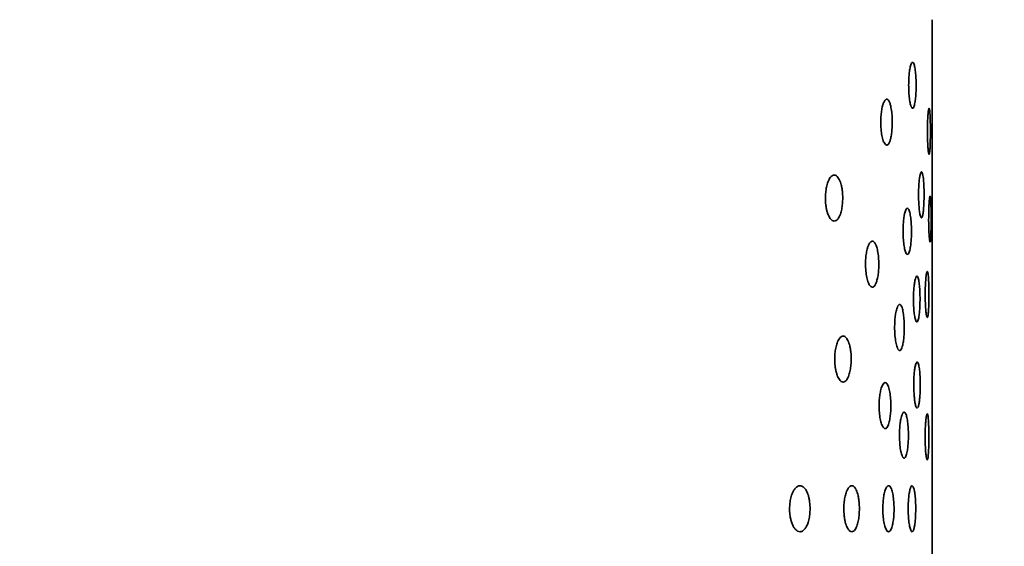
# Model space of a CAD drawing. Units: millimetres. Extents: x -23 to 840, y 0 to 594.
# Drawn here: x 280 to 298, y 410 to 419 of the extents above; entities that cross this region are included whole.
import ezdxf

# ---------------------------------------------------------------- set-up
doc = ezdxf.new("R2010")
doc.units = ezdxf.units.MM
doc.header["$LTSCALE"] = 2
doc.header["$PDSIZE"] = -1
doc.linetypes.add('SLD-実線', pattern=[0])
doc.layers.add('レイヤー_1', color=179, linetype='SLD-実線')
doc.styles.add('SLDTEXTSTYLE0', font='MSGOTHIC.TTC')
doc.dimstyles.new('SLDDIMSTYLE2', dxfattribs={"dimtxt": 7, "dimasz": 6.604, "dimexe": 0, "dimexo": 0.0625, "dimgap": 1.75, "dimtad": 3, "dimdec": 0, "dimrnd": 1e-09, "dimzin": 12, "dimdsep": 46, "dimtxsty": 'SLDTEXTSTYLE0', "dimblk1": 'OPEN30', "dimblk2": 'OPEN30', "dimsah": 1, "dimcen": 0.09, "dimadec": 0, "dimazin": 3, "dimtfac": 1, "dimtdec": 0, "dimtofl": 0, "dimtmove": 0, "dimatfit": 3, "dimldrblk": 'OPEN30', "dimfxl": 1, "dimfrac": 2, "dimtolj": 1, "dimtzin": 12, "dimarcsym": 0})

# ---------------------------------------------------------------- blocks, each defined once
blk = doc.blocks.new('_OPEN30')
at = {"color": 0, "linetype": 'ByBlock', "lineweight": -2}
for p, q in [((-1, 0.267949), (0, 0)), ((0, 0), (-1, -0.267949)), ((0, 0), (-1, 0))]:
    blk.add_line(p, q, dxfattribs=at)
blk = doc.blocks.new('_D_6')
at = {"layer": 'Defpoints', "color": 0}
for p in [(269.828, 436.291), (304.417, 267.558), (351.788, 267.558)]:
    blk.add_point(p, dxfattribs=at)
at = {"layer": 'レイヤー_1', "color": 0, "lineweight": -2}
for p, q in [((269.89, 436.291), (351.788, 436.291)), ((351.788, 429.687), (351.788, 274.162)), ((304.479, 267.558), (351.788, 267.558))]:
    blk.add_line(p, q, dxfattribs=at)
at = {"layer": 'レイヤー_1', "color": 0, "lineweight": -2, "xscale": 6.604, "yscale": 6.604, "zscale": 6.604}
for p, rotation in [((351.788, 436.291), 89.9999999936), ((351.788, 267.558), 269.9999999936)]:
    blk.add_blockref('_OPEN30', p, dxfattribs=dict(at, rotation=rotation))
at = {"layer": 'レイヤー_1', "color": 0, "insert": (343.003, 351.924), "char_height": 7, "attachment_point": 2, "rotation": 90, "style": 'SLDTEXTSTYLE0'}
blk.add_mtext('\\A1;169', dxfattribs=at)
blk = doc.blocks.new('_D_7')
at = {"layer": 'Defpoints', "color": 0}
for p in [(240.328, 456.294), (296.328, 433.65), (240.328, 400.963)]:
    blk.add_point(p, dxfattribs=at)
at = {"layer": 'レイヤー_1', "color": 0, "lineweight": -2}
for p, q in [((240.328, 401.026), (240.328, 456.294)), ((289.724, 456.294), (246.932, 456.294)), ((296.328, 433.713), (296.328, 456.294))]:
    blk.add_line(p, q, dxfattribs=at)
at = {"layer": 'レイヤー_1', "color": 0, "lineweight": -2, "xscale": 6.604, "yscale": 6.604, "zscale": 6.604, "rotation": 180}
blk.add_blockref('_OPEN30', (240.328, 456.294), dxfattribs=at)
at = {"layer": 'レイヤー_1', "color": 0, "lineweight": -2, "xscale": 6.604, "yscale": 6.604, "zscale": 6.604}
blk.add_blockref('_OPEN30', (296.328, 456.294), dxfattribs=at)
at = {"layer": 'レイヤー_1', "color": 0, "insert": (268.328, 465.044), "char_height": 7, "attachment_point": 2, "style": 'SLDTEXTSTYLE0'}
blk.add_mtext('\\A1;56', dxfattribs=at)

msp = doc.modelspace()

# ---------------------------------------------------------------- linework, layer by layer
at = {"color": 0, "linetype": 'SLD-実線', "lineweight": 35}
for p, q in [((296.328, 417.227), (296.328, 418.627)), ((296.327, 417.21), (296.328, 417.227)), ((296.328, 415.227), (296.328, 416.427)), ((296.327, 415.21), (296.328, 415.227)), ((296.328, 413.427), (296.328, 414.427)), ((296.328, 408.427), (296.328, 412.627))]:
    msp.add_line(p, q, dxfattribs=at)
for points, knots in [([(296.325, 419.027), (296.325, 418.923), (296.326, 418.818), (296.327, 418.67), (296.327, 418.627), (296.328, 418.627)], [0, 0, 0, 0, 0.5, 0.5, 1, 1, 1, 1]), ([(296.328, 418.627), (296.327, 418.627), (296.327, 418.67), (296.326, 418.818), (296.325, 418.923), (296.325, 419.027)], [0, 0, 0, 0, 0.5, 0.5, 1, 1, 1, 1]), ([(296.046, 417.888), (296.046, 417.909), (296.046, 417.95), (296.044, 418.01), (296.04, 418.068), (296.035, 418.123), (296.027, 418.191), (296.01, 418.265), (295.984, 418.303), (295.957, 418.262), (295.937, 418.178), (295.925, 418.087), (295.918, 417.99), (295.917, 417.922), (295.916, 417.888)], [0, 0, 0, 0, 0.04817, 0.097124, 0.146883, 0.197472, 0.248911, 0.359728, 0.500386, 0.653363, 0.75202, 0.838636, 0.921252, 1, 1, 1, 1]), ([(295.916, 417.888), (295.917, 417.869), (295.917, 417.829), (295.919, 417.769), (295.924, 417.711), (295.929, 417.656), (295.939, 417.591), (295.957, 417.515), (295.984, 417.474), (296.01, 417.512), (296.029, 417.594), (296.039, 417.688), (296.045, 417.786), (296.046, 417.855), (296.046, 417.888)], [0, 0, 0, 0, 0.046913, 0.095167, 0.144793, 0.195821, 0.248277, 0.346987, 0.499691, 0.64052, 0.751422, 0.83648, 0.919305, 1, 1, 1, 1]), ([(295.534, 417.646), (295.529, 417.645), (295.52, 417.643), (295.506, 417.63), (295.494, 417.613), (295.484, 417.592), (295.475, 417.57), (295.467, 417.548), (295.456, 417.509), (295.444, 417.444), (295.433, 417.346), (295.432, 417.279), (295.431, 417.246)], [0, 0, 0, 0, 0.098049, 0.187763, 0.269142, 0.342186, 0.406896, 0.463276, 0.511334, 0.682055, 0.844746, 1, 1, 1, 1]), ([(295.631, 417.246), (295.631, 417.266), (295.631, 417.306), (295.627, 417.366), (295.622, 417.424), (295.614, 417.478), (295.603, 417.534), (295.587, 417.588), (295.563, 417.635), (295.545, 417.642), (295.534, 417.646)], [0, 0, 0, 0, 0.094389, 0.190577, 0.288679, 0.388804, 0.491052, 0.630613, 0.800254, 1, 1, 1, 1]), ([(296.295, 417.087), (296.295, 417.108), (296.295, 417.15), (296.294, 417.212), (296.292, 417.273), (296.29, 417.331), (296.288, 417.383), (296.285, 417.427), (296.281, 417.461), (296.277, 417.482), (296.269, 417.494), (296.26, 417.458), (296.251, 417.37), (296.247, 417.285), (296.243, 417.187), (296.243, 417.12), (296.243, 417.087)], [0, 0, 0, 0, 0.0495, 0.10055, 0.153155, 0.207317, 0.263039, 0.320324, 0.379173, 0.439589, 0.501574, 0.669711, 0.750539, 0.83844, 0.921587, 1, 1, 1, 1]), ([(295.431, 417.246), (295.431, 417.226), (295.432, 417.186), (295.436, 417.126), (295.442, 417.068), (295.45, 417.014), (295.464, 416.948), (295.493, 416.869), (295.519, 416.854), (295.534, 416.846)], [0, 0, 0, 0, 0.093148, 0.188668, 0.2867, 0.38737, 0.490795, 0.695108, 1, 1, 1, 1]), ([(295.534, 416.846), (295.54, 416.847), (295.55, 416.848), (295.564, 416.863), (295.577, 416.883), (295.587, 416.908), (295.597, 416.935), (295.608, 416.979), (295.62, 417.046), (295.629, 417.143), (295.631, 417.212), (295.631, 417.246)], [0, 0, 0, 0, 0.1038787, 0.2001796, 0.2889086, 0.3700744, 0.4436892, 0.5097707, 0.6780855, 0.8413302, 1, 1, 1, 1]), ([(296.328, 417.227), (296.327, 417.227), (296.327, 417.184), (296.326, 417.036), (296.325, 416.932), (296.325, 416.827)], [0, 0, 0, 0, 0.5, 0.5, 1, 1, 1, 1]), ([(296.243, 417.087), (296.243, 417.067), (296.243, 417.028), (296.244, 416.969), (296.246, 416.91), (296.249, 416.854), (296.252, 416.795), (296.26, 416.716), (296.27, 416.674), (296.28, 416.702), (296.287, 416.768), (296.291, 416.862), (296.294, 416.972), (296.295, 417.049), (296.295, 417.087)], [0, 0, 0, 0, 0.046634, 0.094942, 0.144928, 0.196598, 0.249956, 0.331169, 0.499205, 0.609347, 0.714488, 0.814636, 0.909803, 1, 1, 1, 1]), ([(296.325, 416.827), (296.325, 416.723), (296.326, 416.618), (296.327, 416.47), (296.327, 416.427), (296.328, 416.427)], [0, 0, 0, 0, 0.5, 0.5, 1, 1, 1, 1]), ([(296.328, 416.427), (296.327, 416.427), (296.327, 416.47), (296.326, 416.618), (296.325, 416.723), (296.325, 416.827)], [0, 0, 0, 0, 0.5, 0.5, 1, 1, 1, 1]), ([(294.769, 415.927), (294.769, 415.947), (294.768, 415.987), (294.763, 416.046), (294.755, 416.104), (294.744, 416.158), (294.723, 416.226), (294.683, 416.303), (294.621, 416.342), (294.559, 416.301), (294.512, 416.215), (294.486, 416.123), (294.471, 416.027), (294.468, 415.96), (294.468, 415.927)], [0, 0, 0, 0, 0.045794, 0.092565, 0.140441, 0.18954, 0.239971, 0.351188, 0.499931, 0.655369, 0.761129, 0.844944, 0.924361, 1, 1, 1, 1]), ([(296.14, 416.383), (296.137, 416.382), (296.132, 416.38), (296.126, 416.367), (296.12, 416.348), (296.115, 416.327), (296.11, 416.306), (296.107, 416.285), (296.101, 416.247), (296.095, 416.182), (296.09, 416.084), (296.089, 416.016), (296.089, 415.983)], [0, 0, 0, 0, 0.101833, 0.193688, 0.275558, 0.34744, 0.40933, 0.461224, 0.503123, 0.676977, 0.842553, 1, 1, 1, 1]), ([(296.184, 415.983), (296.184, 416.004), (296.184, 416.045), (296.183, 416.105), (296.18, 416.163), (296.177, 416.218), (296.172, 416.274), (296.164, 416.327), (296.153, 416.373), (296.144, 416.38), (296.14, 416.383)], [0, 0, 0, 0, 0.097017, 0.195356, 0.29504, 0.396094, 0.498538, 0.641887, 0.809049, 1, 1, 1, 1]), ([(296.089, 415.983), (296.089, 415.963), (296.089, 415.923), (296.091, 415.864), (296.094, 415.805), (296.099, 415.75), (296.105, 415.686), (296.119, 415.607), (296.132, 415.592), (296.14, 415.583)], [0, 0, 0, 0, 0.094375, 0.191438, 0.291223, 0.393764, 0.49909, 0.689291, 1, 1, 1, 1]), ([(296.14, 415.583), (296.142, 415.584), (296.147, 415.586), (296.153, 415.6), (296.159, 415.619), (296.164, 415.643), (296.168, 415.67), (296.174, 415.714), (296.179, 415.782), (296.184, 415.88), (296.184, 415.949), (296.184, 415.983)], [0, 0, 0, 0, 0.0987145, 0.1914435, 0.2781879, 0.3589494, 0.4337306, 0.5025352, 0.6714946, 0.8372806, 1, 1, 1, 1]), ([(296.289, 415.96), (296.288, 415.959), (296.286, 415.957), (296.283, 415.945), (296.28, 415.928), (296.278, 415.909), (296.276, 415.891), (296.275, 415.874), (296.273, 415.86), (296.273, 415.85), (296.27, 415.819), (296.268, 415.759), (296.265, 415.661), (296.265, 415.593), (296.264, 415.56)], [0, 0, 0, 0, 0.098404, 0.186144, 0.263214, 0.329608, 0.385322, 0.430351, 0.464693, 0.488345, 0.501306, 0.677594, 0.843816, 1, 1, 1, 1]), ([(296.308, 415.56), (296.308, 415.581), (296.307, 415.625), (296.307, 415.688), (296.306, 415.75), (296.304, 415.807), (296.302, 415.859), (296.299, 415.902), (296.296, 415.934), (296.293, 415.956), (296.29, 415.959), (296.289, 415.96)], [0, 0, 0, 0, 0.101727, 0.20579, 0.312195, 0.420945, 0.532044, 0.645496, 0.761304, 0.879471, 1, 1, 1, 1]), ([(294.468, 415.927), (294.468, 415.908), (294.469, 415.868), (294.474, 415.81), (294.483, 415.752), (294.495, 415.698), (294.516, 415.631), (294.559, 415.553), (294.598, 415.527), (294.645, 415.527), (294.683, 415.552), (294.728, 415.636), (294.752, 415.73), (294.767, 415.826), (294.768, 415.894), (294.769, 415.927)], [0, 0, 0, 0, 0.045096, 0.091425, 0.139133, 0.188351, 0.239201, 0.344979, 0.500292, 0.500876, 0.649365, 0.760495, 0.843561, 0.923214, 1, 1, 1, 1]), ([(295.965, 415.349), (295.965, 415.369), (295.965, 415.41), (295.962, 415.47), (295.958, 415.528), (295.953, 415.583), (295.943, 415.651), (295.924, 415.725), (295.894, 415.763), (295.864, 415.723), (295.841, 415.638), (295.828, 415.548), (295.82, 415.45), (295.819, 415.382), (295.819, 415.349)], [0, 0, 0, 0, 0.047969, 0.096759, 0.146399, 0.196918, 0.248344, 0.358868, 0.500338, 0.652868, 0.752607, 0.838994, 0.921403, 1, 1, 1, 1]), ([(296.264, 415.56), (296.264, 415.541), (296.265, 415.501), (296.266, 415.442), (296.267, 415.383), (296.269, 415.327), (296.272, 415.271), (296.279, 415.189), (296.285, 415.172), (296.289, 415.16)], [0, 0, 0, 0, 0.093509, 0.190422, 0.290748, 0.394493, 0.501666, 0.644308, 1, 1, 1, 1]), ([(296.289, 415.16), (296.29, 415.161), (296.292, 415.163), (296.295, 415.177), (296.298, 415.2), (296.3, 415.23), (296.302, 415.266), (296.304, 415.308), (296.305, 415.354), (296.306, 415.404), (296.307, 415.455), (296.307, 415.507), (296.308, 415.543), (296.308, 415.56)], [0, 0, 0, 0, 0.098564, 0.195592, 0.291085, 0.385044, 0.477473, 0.568372, 0.657743, 0.745589, 0.831913, 0.916715, 1, 1, 1, 1]), ([(295.819, 415.349), (295.819, 415.329), (295.819, 415.289), (295.822, 415.23), (295.827, 415.172), (295.833, 415.116), (295.844, 415.051), (295.864, 414.975), (295.884, 414.949), (295.906, 414.949), (295.924, 414.973), (295.945, 415.056), (295.957, 415.149), (295.964, 415.246), (295.965, 415.315), (295.965, 415.349)], [0, 0, 0, 0, 0.046868, 0.095054, 0.144599, 0.195537, 0.247903, 0.347641, 0.500094, 0.500475, 0.643905, 0.752063, 0.837043, 0.919645, 1, 1, 1, 1]), ([(295.285, 415.177), (295.279, 415.176), (295.268, 415.175), (295.252, 415.162), (295.238, 415.145), (295.226, 415.124), (295.216, 415.101), (295.207, 415.079), (295.194, 415.04), (295.18, 414.975), (295.168, 414.878), (295.166, 414.81), (295.166, 414.777)], [0, 0, 0, 0, 0.098252, 0.188262, 0.270029, 0.343555, 0.408843, 0.465899, 0.514734, 0.68443, 0.845928, 1, 1, 1, 1]), ([(295.397, 414.777), (295.397, 414.797), (295.396, 414.838), (295.392, 414.897), (295.386, 414.955), (295.377, 415.009), (295.365, 415.065), (295.345, 415.119), (295.318, 415.167), (295.296, 415.174), (295.285, 415.177)], [0, 0, 0, 0, 0.093557, 0.188973, 0.286403, 0.385988, 0.487864, 0.627355, 0.79805, 1, 1, 1, 1]), ([(296.328, 415.227), (296.327, 415.227), (296.327, 415.184), (296.326, 415.036), (296.325, 414.932), (296.325, 414.827)], [0, 0, 0, 0, 0.5, 0.5, 1, 1, 1, 1]), ([(295.166, 414.777), (295.166, 414.758), (295.166, 414.718), (295.171, 414.658), (295.178, 414.601), (295.187, 414.546), (295.204, 414.48), (295.236, 414.4), (295.267, 414.386), (295.285, 414.377)], [0, 0, 0, 0, 0.092444, 0.187231, 0.284541, 0.384537, 0.487374, 0.693959, 1, 1, 1, 1]), ([(295.285, 414.377), (295.291, 414.378), (295.303, 414.38), (295.319, 414.395), (295.334, 414.415), (295.346, 414.44), (295.357, 414.468), (295.37, 414.511), (295.384, 414.578), (295.395, 414.675), (295.396, 414.744), (295.397, 414.777)], [0, 0, 0, 0, 0.105127, 0.202385, 0.291782, 0.37333, 0.447045, 0.512951, 0.680558, 0.842689, 1, 1, 1, 1]), ([(296.325, 414.827), (296.325, 414.723), (296.326, 414.618), (296.327, 414.47), (296.327, 414.427), (296.328, 414.427)], [0, 0, 0, 0, 0.5, 0.5, 1, 1, 1, 1]), ([(296.328, 414.427), (296.327, 414.427), (296.327, 414.47), (296.326, 414.618), (296.325, 414.723), (296.325, 414.827)], [0, 0, 0, 0, 0.5, 0.5, 1, 1, 1, 1]), ([(296.114, 414.171), (296.114, 414.191), (296.114, 414.232), (296.112, 414.293), (296.109, 414.351), (296.105, 414.406), (296.097, 414.474), (296.083, 414.548), (296.06, 414.586), (296.036, 414.545), (296.018, 414.46), (296.008, 414.37), (296.001, 414.272), (296, 414.204), (296, 414.171)], [0, 0, 0, 0, 0.048368, 0.097474, 0.147335, 0.197968, 0.24939, 0.360616, 0.500439, 0.654164, 0.751524, 0.838361, 0.921152, 1, 1, 1, 1]), ([(296.24, 414.651), (296.239, 414.65), (296.235, 414.649), (296.231, 414.637), (296.227, 414.62), (296.224, 414.602), (296.221, 414.582), (296.219, 414.564), (296.217, 414.548), (296.214, 414.513), (296.209, 414.45), (296.205, 414.352), (296.205, 414.284), (296.205, 414.251)], [0, 0, 0, 0, 0.095487, 0.181619, 0.258394, 0.325805, 0.38385, 0.432526, 0.471831, 0.501763, 0.676783, 0.842839, 1, 1, 1, 1]), ([(296.27, 414.251), (296.27, 414.271), (296.269, 414.312), (296.268, 414.373), (296.267, 414.434), (296.264, 414.491), (296.261, 414.544), (296.257, 414.589), (296.252, 414.623), (296.246, 414.647), (296.242, 414.65), (296.24, 414.651)], [0, 0, 0, 0, 0.095794, 0.195396, 0.298816, 0.406064, 0.517149, 0.632079, 0.75086, 0.873499, 1, 1, 1, 1]), ([(296.205, 414.251), (296.205, 414.232), (296.205, 414.192), (296.206, 414.132), (296.208, 414.073), (296.212, 414.018), (296.216, 413.956), (296.226, 413.876), (296.235, 413.861), (296.24, 413.851)], [0, 0, 0, 0, 0.094132, 0.19124, 0.291341, 0.394451, 0.500585, 0.676529, 1, 1, 1, 1]), ([(296.24, 413.851), (296.242, 413.852), (296.245, 413.854), (296.25, 413.87), (296.254, 413.894), (296.258, 413.926), (296.261, 413.963), (296.264, 414.006), (296.266, 414.053), (296.268, 414.101), (296.269, 414.151), (296.27, 414.201), (296.27, 414.235), (296.27, 414.251)], [0, 0, 0, 0, 0.103556, 0.204571, 0.303049, 0.398993, 0.492406, 0.583293, 0.671658, 0.757506, 0.840841, 0.921671, 1, 1, 1, 1]), ([(295.841, 413.677), (295.841, 413.697), (295.84, 413.738), (295.837, 413.798), (295.833, 413.856), (295.826, 413.911), (295.815, 413.979), (295.794, 414.054), (295.759, 414.092), (295.725, 414.051), (295.698, 413.967), (295.683, 413.876), (295.674, 413.778), (295.673, 413.71), (295.672, 413.677)], [0, 0, 0, 0, 0.047701, 0.096261, 0.145721, 0.196119, 0.24749, 0.357786, 0.500283, 0.652582, 0.753496, 0.83957, 0.921666, 1, 1, 1, 1]), ([(296, 414.171), (296, 414.151), (296, 414.112), (296.003, 414.052), (296.006, 413.994), (296.011, 413.938), (296.02, 413.874), (296.036, 413.798), (296.051, 413.771), (296.069, 413.771), (296.083, 413.795), (296.099, 413.877), (296.108, 413.971), (296.113, 414.068), (296.114, 414.137), (296.114, 414.171)], [0, 0, 0, 0, 0.04696, 0.095292, 0.14502, 0.196168, 0.248757, 0.346187, 0.49962, 0.500377, 0.640065, 0.751298, 0.836231, 0.919106, 1, 1, 1, 1]), ([(295.672, 413.677), (295.673, 413.658), (295.673, 413.618), (295.676, 413.558), (295.681, 413.5), (295.689, 413.445), (295.701, 413.38), (295.725, 413.303), (295.747, 413.277), (295.771, 413.277), (295.788, 413.293), (295.806, 413.344), (295.82, 413.401), (295.831, 413.477), (295.839, 413.575), (295.84, 413.643), (295.841, 413.677)], [0, 0, 0, 0, 0.046673, 0.094637, 0.143943, 0.194639, 0.246766, 0.347629, 0.499727, 0.500179, 0.627133, 0.692696, 0.753119, 0.837899, 0.920134, 1, 1, 1, 1]), ([(294.917, 413.128), (294.916, 413.148), (294.916, 413.188), (294.911, 413.247), (294.903, 413.305), (294.892, 413.359), (294.873, 413.428), (294.835, 413.504), (294.776, 413.543), (294.717, 413.502), (294.673, 413.417), (294.648, 413.324), (294.633, 413.228), (294.631, 413.161), (294.63, 413.128)], [0, 0, 0, 0, 0.046053, 0.093076, 0.141183, 0.190482, 0.241071, 0.35204, 0.500003, 0.654831, 0.76011, 0.844208, 0.923983, 1, 1, 1, 1]), ([(296.325, 413.027), (296.325, 413.132), (296.326, 413.236), (296.327, 413.384), (296.327, 413.427), (296.328, 413.427)], [0, 0, 0, 0, 0.5, 0.5, 1, 1, 1, 1]), ([(296.328, 413.427), (296.327, 413.427), (296.327, 413.384), (296.326, 413.236), (296.325, 413.132), (296.325, 413.027)], [0, 0, 0, 0, 0.5, 0.5, 1, 1, 1, 1]), ([(294.63, 413.128), (294.631, 413.109), (294.631, 413.069), (294.636, 413.01), (294.645, 412.953), (294.657, 412.899), (294.677, 412.832), (294.717, 412.754), (294.754, 412.728), (294.798, 412.728), (294.835, 412.753), (294.877, 412.837), (294.9, 412.931), (294.914, 413.027), (294.916, 413.095), (294.917, 413.128)], [0, 0, 0, 0, 0.04533, 0.091896, 0.139828, 0.189249, 0.240269, 0.345555, 0.500261, 0.500832, 0.64856, 0.759456, 0.842786, 0.922802, 1, 1, 1, 1]), ([(296.118, 412.677), (296.118, 412.698), (296.118, 412.738), (296.116, 412.799), (296.113, 412.857), (296.109, 412.912), (296.101, 412.98), (296.087, 413.054), (296.064, 413.092), (296.041, 413.051), (296.022, 412.966), (296.012, 412.876), (296.006, 412.778), (296.005, 412.71), (296.005, 412.677)], [0, 0, 0, 0, 0.048381, 0.097496, 0.147363, 0.197998, 0.249418, 0.360674, 0.500442, 0.654227, 0.751496, 0.838347, 0.921147, 1, 1, 1, 1]), ([(296.325, 413.027), (296.325, 412.923), (296.326, 412.818), (296.327, 412.67), (296.327, 412.627), (296.328, 412.627)], [0, 0, 0, 0, 0.5, 0.5, 1, 1, 1, 1]), ([(296.328, 412.627), (296.327, 412.627), (296.327, 412.67), (296.326, 412.818), (296.325, 412.923), (296.325, 413.027)], [0, 0, 0, 0, 0.5, 0.5, 1, 1, 1, 1]), ([(295.606, 412.319), (295.606, 412.339), (295.606, 412.38), (295.602, 412.439), (295.597, 412.497), (295.589, 412.552), (295.575, 412.62), (295.549, 412.695), (295.507, 412.734), (295.465, 412.693), (295.434, 412.608), (295.416, 412.517), (295.405, 412.42), (295.403, 412.352), (295.403, 412.319)], [0, 0, 0, 0, 0.047255, 0.095412, 0.144531, 0.194666, 0.245872, 0.3561, 0.500198, 0.652739, 0.755171, 0.84071, 0.922218, 1, 1, 1, 1]), ([(296.005, 412.677), (296.006, 412.627), (296.007, 412.55), (296.015, 412.457), (296.024, 412.383), (296.036, 412.324), (296.05, 412.288), (296.06, 412.273), (296.065, 412.277), (296.065, 412.277)], [0, 0, 0, 0, 0.238388, 0.364668, 0.495423, 0.689806, 0.829961, 0.998497, 1, 1, 1, 1]), ([(296.077, 412.288), (296.08, 412.294), (296.085, 412.305), (296.092, 412.331), (296.098, 412.361), (296.105, 412.407), (296.112, 412.477), (296.117, 412.574), (296.118, 412.643), (296.118, 412.677)], [0, 0, 0, 0, 0.119693, 0.229214, 0.328566, 0.417757, 0.616572, 0.810593, 1, 1, 1, 1]), ([(295.403, 412.319), (295.403, 412.299), (295.403, 412.26), (295.407, 412.2), (295.413, 412.142), (295.422, 412.088), (295.437, 412.022), (295.465, 411.945), (295.492, 411.919), (295.523, 411.919), (295.549, 411.943), (295.578, 412.026), (295.595, 412.12), (295.605, 412.217), (295.606, 412.285), (295.606, 412.319)], [0, 0, 0, 0, 0.046379, 0.094024, 0.143006, 0.19339, 0.245239, 0.347685, 0.500118, 0.500612, 0.644465, 0.754612, 0.839113, 0.920823, 1, 1, 1, 1]), ([(295.912, 411.806), (295.912, 411.826), (295.912, 411.867), (295.909, 411.927), (295.905, 411.985), (295.899, 412.04), (295.889, 412.108), (295.869, 412.182), (295.837, 412.22), (295.805, 412.18), (295.78, 412.095), (295.766, 412.004), (295.758, 411.907), (295.757, 411.839), (295.756, 411.806)], [0, 0, 0, 0, 0.04785, 0.09654, 0.146102, 0.196571, 0.247977, 0.35838, 0.500311, 0.652697, 0.752988, 0.839237, 0.921512, 1, 1, 1, 1]), ([(296.239, 412.177), (296.237, 412.176), (296.234, 412.175), (296.23, 412.163), (296.226, 412.147), (296.223, 412.128), (296.22, 412.109), (296.217, 412.09), (296.216, 412.074), (296.212, 412.039), (296.208, 411.976), (296.204, 411.878), (296.203, 411.81), (296.203, 411.777)], [0, 0, 0, 0, 0.095337, 0.181363, 0.258074, 0.325466, 0.383535, 0.432278, 0.471694, 0.50178, 0.676779, 0.842828, 1, 1, 1, 1]), ([(296.269, 411.777), (296.269, 411.797), (296.268, 411.838), (296.267, 411.899), (296.265, 411.96), (296.263, 412.017), (296.26, 412.07), (296.256, 412.115), (296.251, 412.149), (296.245, 412.173), (296.241, 412.176), (296.239, 412.177)], [0, 0, 0, 0, 0.095712, 0.195251, 0.298629, 0.405856, 0.516941, 0.631891, 0.750714, 0.873415, 1, 1, 1, 1]), ([(295.756, 411.806), (295.756, 411.786), (295.757, 411.746), (295.76, 411.687), (295.765, 411.629), (295.771, 411.573), (295.783, 411.508), (295.805, 411.432), (295.825, 411.406), (295.848, 411.406), (295.869, 411.428), (295.89, 411.51), (295.903, 411.606), (295.911, 411.703), (295.912, 411.772), (295.912, 411.806)], [0, 0, 0, 0, 0.046792, 0.09489, 0.144337, 0.195175, 0.247441, 0.347744, 0.500022, 0.500459, 0.635291, 0.752464, 0.83738, 0.919841, 1, 1, 1, 1]), ([(296.203, 411.777), (296.203, 411.758), (296.203, 411.718), (296.205, 411.658), (296.207, 411.6), (296.21, 411.544), (296.215, 411.482), (296.225, 411.402), (296.233, 411.387), (296.239, 411.377)], [0, 0, 0, 0, 0.09414, 0.19125, 0.291346, 0.394447, 0.500566, 0.676862, 1, 1, 1, 1]), ([(296.239, 411.377), (296.241, 411.378), (296.244, 411.38), (296.249, 411.396), (296.253, 411.42), (296.257, 411.452), (296.26, 411.49), (296.263, 411.532), (296.265, 411.579), (296.267, 411.628), (296.268, 411.677), (296.269, 411.728), (296.269, 411.761), (296.269, 411.777)], [0, 0, 0, 0, 0.103626, 0.204697, 0.303217, 0.399188, 0.492615, 0.583502, 0.671852, 0.757672, 0.840966, 0.92174, 1, 1, 1, 1]), ([(294.027, 410.927), (294.018, 410.926), (294.001, 410.925), (293.977, 410.912), (293.955, 410.894), (293.937, 410.873), (293.92, 410.851), (293.907, 410.828), (293.888, 410.788), (293.866, 410.723), (293.848, 410.627), (293.846, 410.56), (293.844, 410.527)], [0, 0, 0, 0, 0.100643, 0.192875, 0.276703, 0.352134, 0.419179, 0.477857, 0.528195, 0.694824, 0.851539, 1, 1, 1, 1]), ([(294.202, 410.527), (294.201, 410.547), (294.2, 410.587), (294.194, 410.645), (294.185, 410.702), (294.172, 410.756), (294.152, 410.812), (294.123, 410.867), (294.08, 410.916), (294.046, 410.923), (294.027, 410.927)], [0, 0, 0, 0, 0.089562, 0.181138, 0.275071, 0.371677, 0.47125, 0.612382, 0.788566, 1, 1, 1, 1]), ([(295.059, 410.527), (295.059, 410.547), (295.058, 410.587), (295.054, 410.647), (295.046, 410.704), (295.036, 410.759), (295.018, 410.827), (294.982, 410.903), (294.926, 410.942), (294.871, 410.901), (294.829, 410.816), (294.805, 410.724), (294.791, 410.627), (294.789, 410.56), (294.788, 410.527)], [0, 0, 0, 0, 0.046294, 0.093548, 0.141865, 0.191343, 0.242071, 0.352824, 0.500041, 0.654305, 0.759084, 0.843472, 0.923606, 1, 1, 1, 1]), ([(295.662, 410.527), (295.662, 410.547), (295.662, 410.588), (295.658, 410.648), (295.653, 410.706), (295.646, 410.76), (295.632, 410.828), (295.607, 410.903), (295.567, 410.942), (295.527, 410.901), (295.496, 410.817), (295.479, 410.725), (295.469, 410.628), (295.467, 410.56), (295.467, 410.527)], [0, 0, 0, 0, 0.047359, 0.095611, 0.144811, 0.19501, 0.246258, 0.356476, 0.500217, 0.652653, 0.754772, 0.840434, 0.922082, 1, 1, 1, 1]), ([(295.976, 410.927), (295.973, 410.926), (295.967, 410.925), (295.957, 410.912), (295.95, 410.894), (295.943, 410.873), (295.937, 410.851), (295.932, 410.83), (295.925, 410.791), (295.916, 410.726), (295.909, 410.628), (295.908, 410.56), (295.907, 410.527)], [0, 0, 0, 0, 0.099174, 0.189359, 0.270551, 0.342748, 0.405947, 0.460149, 0.505353, 0.678125, 0.842916, 1, 1, 1, 1]), ([(296.039, 410.527), (296.039, 410.548), (296.039, 410.588), (296.036, 410.649), (296.033, 410.707), (296.028, 410.761), (296.021, 410.817), (296.01, 410.871), (295.995, 410.917), (295.983, 410.924), (295.976, 410.927)], [0, 0, 0, 0, 0.096073, 0.193719, 0.292985, 0.393918, 0.496561, 0.637654, 0.805473, 1, 1, 1, 1]), ([(293.844, 410.527), (293.845, 410.511), (293.845, 410.477), (293.85, 410.428), (293.858, 410.373), (293.873, 410.311), (293.894, 410.251), (293.922, 410.198), (293.952, 410.161), (293.988, 410.133), (294.012, 410.13), (294.027, 410.127)], [0, 0, 0, 0, 0.075442, 0.151242, 0.227635, 0.344255, 0.468473, 0.590125, 0.727713, 0.834968, 1, 1, 1, 1]), ([(294.027, 410.127), (294.037, 410.128), (294.055, 410.13), (294.081, 410.146), (294.104, 410.167), (294.124, 410.193), (294.14, 410.221), (294.161, 410.264), (294.181, 410.331), (294.198, 410.427), (294.2, 410.494), (294.202, 410.527)], [0, 0, 0, 0, 0.11037, 0.211859, 0.304487, 0.388281, 0.463279, 0.529535, 0.69297, 0.849306, 1, 1, 1, 1]), ([(294.788, 410.527), (294.789, 410.508), (294.789, 410.468), (294.794, 410.409), (294.802, 410.352), (294.813, 410.297), (294.833, 410.231), (294.87, 410.153), (294.926, 410.113), (294.982, 410.151), (295.022, 410.235), (295.044, 410.329), (295.057, 410.426), (295.058, 410.494), (295.059, 410.527)], [0, 0, 0, 0, 0.045556, 0.092348, 0.140499, 0.190116, 0.241302, 0.346089, 0.500235, 0.647448, 0.758178, 0.841864, 0.922322, 1, 1, 1, 1]), ([(295.467, 410.527), (295.467, 410.508), (295.467, 410.468), (295.471, 410.408), (295.477, 410.351), (295.485, 410.296), (295.499, 410.23), (295.527, 410.153), (295.567, 410.113), (295.607, 410.151), (295.635, 410.234), (295.651, 410.328), (295.661, 410.425), (295.662, 410.494), (295.662, 410.527)], [0, 0, 0, 0, 0.04646, 0.09419, 0.143258, 0.193723, 0.245644, 0.347779, 0.50011, 0.643802, 0.753976, 0.838653, 0.920581, 1, 1, 1, 1]), ([(295.907, 410.527), (295.908, 410.507), (295.908, 410.467), (295.911, 410.408), (295.915, 410.349), (295.921, 410.294), (295.93, 410.23), (295.949, 410.151), (295.966, 410.136), (295.976, 410.127)], [0, 0, 0, 0, 0.094205, 0.190927, 0.29023, 0.392173, 0.49681, 0.694147, 1, 1, 1, 1]), ([(295.976, 410.127), (295.98, 410.128), (295.986, 410.13), (295.995, 410.144), (296.004, 410.164), (296.011, 410.188), (296.016, 410.215), (296.024, 410.259), (296.032, 410.327), (296.038, 410.424), (296.039, 410.493), (296.039, 410.527)], [0, 0, 0, 0, 0.100879, 0.195036, 0.282473, 0.363193, 0.437201, 0.504505, 0.673616, 0.838711, 1, 1, 1, 1])]:
    msp.add_open_spline(points, degree=3, knots=knots, dxfattribs=at)

# ---------------------------------------------------------------- dimensions: what is measured, and where the dimension line sits
at = {"layer": 'レイヤー_1', "color": 0}
dim = msp.add_linear_dim(base=(240.328, 456.294), p1=(296.328, 433.65), p2=(240.328, 400.963), dimstyle='SLDDIMSTYLE2', dxfattribs=at)
dim.commit()
dim.dimension.update_dxf_attribs({"geometry": '_D_7', "text_midpoint": (268.328, 456.294), "dimtype": 160})
dim = msp.add_linear_dim(base=(351.788, 267.558), p1=(269.828, 436.291), p2=(304.417, 267.558), angle=90, dimstyle='SLDDIMSTYLE2', dxfattribs=at)
dim.commit()
dim.dimension.update_dxf_attribs({"geometry": '_D_6', "text_midpoint": (351.788, 351.924), "dimtype": 160})

doc.saveas('drawing.dxf')
